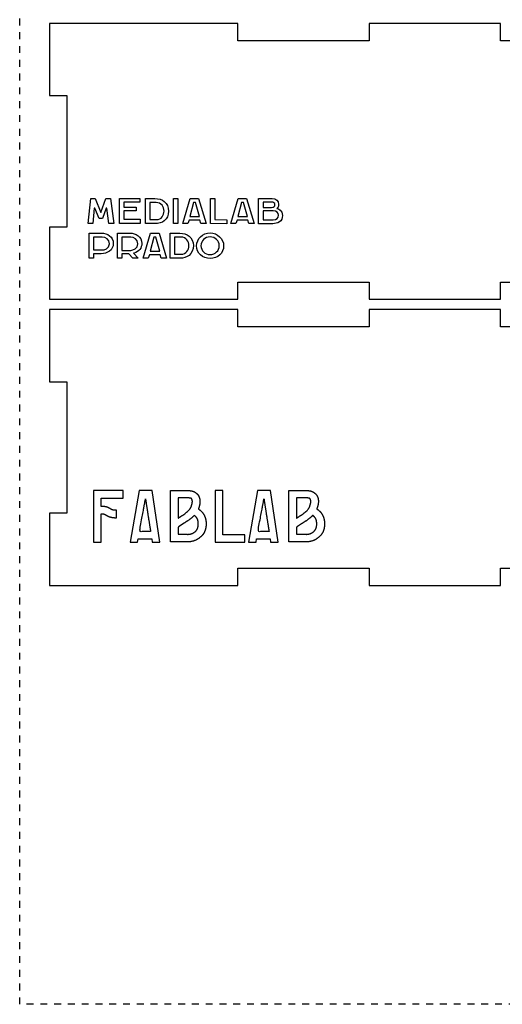
# Model space of a CAD drawing. Units: millimetres. Extents: x 0 to 900, y 0 to 600.
# Drawn here: x 0 to 140, y 0 to 286 of the extents above; entities that cross this region are included whole.
import ezdxf

# ---------------------------------------------------------------- set-up
doc = ezdxf.new("R2010")
doc.units = ezdxf.units.MM
doc.header["$MEASUREMENT"] = 0
doc.linetypes.add('Hidden', pattern=[4, 2, -2])
for name, color, linetype, true_color in [('Corte', 1, 'Continuous', 0xff0000), ('Grabado Vectorial', 5, 'Continuous', 0x0000ff), ('Guias', 4, 'Hidden', 0x00ffff)]:
    doc.layers.add(name, color=color, linetype=linetype, true_color=true_color)

msp = doc.modelspace()

# ---------------------------------------------------------------- linework, layer by layer
at = {"layer": 'Corte'}
for p, q in [((25.22, 284.55), (8.66, 284.55)), ((8.66, 284.55), (8.66, 263.62)), ((63.34, 284.55), (25.22, 284.55)), ((63.34, 279.55), (63.34, 284.55)), ((139.59, 284.55), (101.47, 284.55)), ((101.47, 284.55), (101.47, 279.55)), ((139.59, 279.55), (139.59, 284.55)), ((101.47, 279.55), (63.34, 279.55)), ((177.72, 279.55), (139.59, 279.55)), ((8.66, 263.62), (13.66, 263.62)), ((13.66, 263.62), (13.66, 225.49)), ((13.66, 225.49), (8.66, 225.49)), ((8.66, 225.49), (8.66, 204.55)), ((63.34, 204.55), (63.34, 209.55)), ((63.34, 209.55), (101.47, 209.55)), ((101.47, 209.55), (101.47, 204.55)), ((139.59, 204.55), (139.59, 209.55)), ((139.59, 209.55), (177.72, 209.55)), ((8.66, 204.55), (63.34, 204.55)), ((101.47, 204.55), (139.59, 204.55)), ((25.22, 201.55), (8.66, 201.55)), ((8.66, 201.55), (8.66, 180.62)), ((63.34, 201.55), (25.22, 201.55)), ((63.34, 196.55), (63.34, 201.55)), ((139.59, 201.55), (101.47, 201.55)), ((101.47, 201.55), (101.47, 196.55)), ((139.59, 196.55), (139.59, 201.55)), ((101.47, 196.55), (63.34, 196.55)), ((177.72, 196.55), (139.59, 196.55)), ((8.66, 180.62), (13.66, 180.62)), ((13.66, 180.62), (13.66, 142.49)), ((13.66, 142.49), (8.66, 142.49)), ((8.66, 142.49), (8.66, 121.55)), ((63.34, 121.55), (63.34, 126.55)), ((63.34, 126.55), (101.47, 126.55)), ((101.47, 126.55), (101.47, 121.55)), ((139.59, 121.55), (139.59, 126.55)), ((139.59, 126.55), (177.72, 126.55)), ((8.66, 121.55), (63.34, 121.55)), ((101.47, 121.55), (139.59, 121.55))]:
    msp.add_line(p, q, dxfattribs=at)
at = {"layer": 'Grabado Vectorial'}
for p, q in [((36.52, 233.77), (39.28, 233.77)), ((36.52, 226.49), (36.52, 233.77)), ((37.79, 232.62), (37.79, 227.64)), ((39.62, 232.62), (37.79, 232.62)), ((69.36, 233.76), (73.21, 233.76)), ((69.36, 226.47), (69.36, 233.76)), ((73.1, 232.74), (70.65, 232.74)), ((70.65, 232.74), (70.65, 231.18)), ((73.21, 233.75), (73.35, 233.76)), ((73.21, 233.76), (73.21, 233.75)), ((70.65, 231.18), (73.1, 231.18)), ((70.65, 230.17), (70.65, 227.63)), ((73.62, 230.17), (70.65, 230.17)), ((74.83, 231.06), (74.68, 230.92)), ((74.68, 230.92), (74.88, 230.85)), ((39.28, 226.49), (36.52, 226.49)), ((37.79, 227.64), (39.66, 227.64)), ((73.51, 226.47), (69.36, 226.47)), ((70.65, 227.63), (73.62, 227.63)), ((20.13, 223.73), (23.7, 223.73)), ((20.13, 216.43), (20.13, 223.73)), ((28.41, 223.73), (31.97, 223.73)), ((28.41, 216.43), (28.41, 223.73)), ((43.71, 223.72), (46.47, 223.72)), ((43.71, 216.44), (43.71, 223.72)), ((21.41, 222.59), (21.41, 218.85)), ((23.95, 222.59), (21.41, 222.59)), ((29.68, 222.59), (29.68, 218.74)), ((32.23, 222.59), (29.68, 222.59)), ((44.99, 222.57), (44.99, 217.6)), ((46.82, 222.57), (44.99, 222.57)), ((21.41, 218.85), (23.95, 218.85)), ((21.41, 217.74), (21.41, 216.43)), ((23.69, 217.74), (21.41, 217.74)), ((29.68, 218.74), (32.23, 218.74)), ((29.68, 217.74), (29.68, 216.43)), ((31.68, 217.74), (29.68, 217.74)), ((32.85, 216.43), (31.68, 217.74)), ((33.27, 217.94), (33.09, 217.88)), ((33.09, 217.88), (34.42, 216.43)), ((44.99, 217.6), (46.85, 217.6)), ((21.41, 216.43), (20.13, 216.43)), ((29.68, 216.43), (28.41, 216.43)), ((34.42, 216.43), (32.85, 216.43)), ((46.47, 216.44), (43.71, 216.44)), ((21.43, 149.03), (21.43, 147.04)), ((23.42, 149.03), (21.43, 149.03)), ((30.05, 149.03), (23.42, 149.03)), ((30.05, 146.87), (30.05, 149.03)), ((34.7, 149.04), (32.03, 134.11)), ((38.43, 149.02), (34.7, 149.04)), ((40.7, 134.11), (38.43, 149.02)), ((43.76, 149.03), (44.84, 149.03)), ((43.76, 147.95), (43.76, 149.03)), ((44.84, 149.03), (49.14, 149.03)), ((56.74, 149.03), (56.74, 134.11)), ((58.97, 149.03), (56.74, 149.03)), ((58.97, 136.23), (58.97, 149.03)), ((69.09, 149.04), (66.42, 134.11)), ((72.83, 149.02), (69.09, 149.04)), ((75.09, 134.11), (72.83, 149.02)), ((78.16, 149.03), (79.23, 149.03)), ((78.16, 147.95), (78.16, 149.03)), ((79.23, 149.03), (83.54, 149.03)), ((21.43, 147.04), (21.43, 134.11)), ((23.67, 144.38), (23.67, 146.87)), ((23.67, 146.87), (30.05, 146.87)), ((43.76, 134.2), (43.76, 147.95)), ((46, 146.89), (46, 140.99)), ((78.16, 134.2), (78.16, 147.95)), ((80.39, 146.89), (80.39, 140.99)), ((28.14, 141.16), (28.14, 143.32)), ((23.67, 134.11), (23.67, 142.25)), ((46, 138.42), (46, 136.35)), ((80.39, 138.42), (80.39, 136.35)), ((34.24, 134.11), (34.4, 135.02)), ((34.4, 135.02), (38.32, 135.02)), ((38.32, 135.02), (38.47, 134.11)), ((46, 136.35), (48.03, 136.35)), ((48.03, 136.35), (48.74, 136.35)), ((48.74, 136.35), (48.74, 136.34)), ((65.41, 136.23), (58.97, 136.23)), ((65.41, 134.07), (65.41, 136.23)), ((68.63, 134.11), (68.79, 135.02)), ((68.79, 135.02), (72.71, 135.02)), ((72.71, 135.02), (72.86, 134.11)), ((80.39, 136.35), (82.42, 136.35)), ((82.42, 136.35), (83.13, 136.35)), ((83.13, 136.35), (83.13, 136.34)), ((21.43, 134.11), (23.67, 134.11)), ((32.03, 134.11), (34.24, 134.11)), ((38.47, 134.11), (40.7, 134.11)), ((45.3, 134.2), (43.76, 134.2)), ((45.73, 134.2), (45.3, 134.2)), ((48.01, 134.15), (45.73, 134.2)), ((56.74, 134.11), (56.79, 134.11)), ((56.79, 134.11), (56.79, 134.07)), ((56.79, 134.07), (65.41, 134.07)), ((66.42, 134.11), (68.63, 134.11)), ((72.86, 134.11), (75.09, 134.11)), ((79.69, 134.2), (78.16, 134.2)), ((80.12, 134.2), (79.69, 134.2)), ((82.4, 134.15), (80.12, 134.2))]:
    msp.add_line(p, q, dxfattribs=at)
for points in [[(25.87, 226.49), (25.34, 230.98), (25.11, 231), (24.03, 228), (23.1, 228), (21.86, 230.97), (21.62, 230.94), (21.2, 226.49), (19.84, 226.49), (20.61, 233.76), (21.95, 233.77), (23.58, 229.69), (24.99, 233.77), (26.2, 233.77), (26.34, 233.76), (27.29, 226.49), (25.87, 226.49)], [(28.95, 226.49), (28.95, 233.76), (34.86, 233.76), (34.86, 232.67), (30.24, 232.67), (30.24, 231.24), (33.86, 231.24), (33.86, 230.2), (30.24, 230.2), (30.24, 227.75), (34.98, 227.75), (34.98, 226.49), (28.95, 226.49)], [(44.63, 233.76), (45.91, 233.76), (45.91, 226.48), (44.63, 226.48), (44.63, 233.76)], [(52.62, 226.48), (52.28, 227.54), (49.17, 227.54), (48.84, 226.48), (47.35, 226.48), (49.51, 233.76), (51.95, 233.76), (54.11, 226.48), (52.62, 226.48)], [(49.36, 228.59), (52.17, 228.59), (51.04, 232.61), (50.42, 232.61), (49.36, 228.59)], [(55.41, 226.49), (55.41, 233.76), (56.7, 233.76), (56.7, 227.64), (60.16, 227.63), (60.16, 226.47), (55.41, 226.49)], [(66.57, 226.48), (66.23, 227.54), (63.13, 227.54), (62.79, 226.48), (61.3, 226.48), (63.46, 233.76), (65.9, 233.76), (68.06, 226.48), (66.57, 226.48)], [(63.31, 228.59), (66.12, 228.59), (64.98, 232.62), (64.37, 232.62), (63.31, 228.59)], [(41.12, 216.42), (40.78, 217.48), (37.67, 217.48), (37.34, 216.42), (35.85, 216.42), (38.01, 223.7), (40.45, 223.7), (42.61, 216.42), (41.12, 216.42)], [(37.85, 218.53), (40.66, 218.53), (39.53, 222.56), (38.92, 222.56), (37.85, 218.53)]]:
    msp.add_lwpolyline(points, dxfattribs=at)
for points, degree in [([(39.28, 233.77), (40.33, 233.77), (41.29, 233.46), (41.99, 232.91)], 3), ([(41.93, 230.15), (41.93, 231.38), (41.14, 232.62), (39.62, 232.62)], 3), ([(41.99, 232.91), (42.8, 232.27), (43.23, 231.32), (43.23, 230.15)], 3), ([(74.1, 231.96), (74.1, 232.44), (73.72, 232.74), (73.1, 232.74)], 3), ([(73.1, 231.18), (73.93, 231.18), (74.1, 231.6), (74.1, 231.96)], 3), ([(73.35, 233.76), (74.48, 233.76), (75.16, 233.12), (75.16, 232.05)], 3), ([(75.16, 232.05), (75.16, 231.38), (74.85, 231.08), (74.83, 231.06)], 3), ([(39.66, 227.64), (41.15, 227.66), (41.93, 228.92), (41.93, 230.15)], 3), ([(43.23, 230.15), (43.23, 228.9), (42.81, 227.94), (41.98, 227.3)], 3), ([(75.14, 228.9), (75.14, 229.7), (74.57, 230.17), (73.62, 230.17)], 3), ([(73.62, 227.63), (74.58, 227.63), (75.14, 228.09), (75.14, 228.9)], 3), ([(74.88, 230.85), (74.93, 230.84), (76.29, 230.37), (76.29, 228.85)], 3), ([(76.29, 228.85), (76.29, 228.03), (76, 227.41), (75.44, 227)], 3), ([(41.98, 227.3), (41.3, 226.78), (40.34, 226.49), (39.28, 226.49)], 3), ([(73.53, 226.47), (73.52, 226.47), (73.51, 226.47), (73.51, 226.47)], 3), ([(75.44, 227), (74.84, 226.57), (74.07, 226.47), (73.53, 226.47)], 3), ([(23.7, 223.73), (25.43, 223.73), (27.19, 222.7), (27.19, 220.73)], 3), ([(31.97, 223.73), (33.71, 223.73), (35.46, 222.7), (35.46, 220.73)], 3), ([(46.47, 223.72), (47.52, 223.72), (48.48, 223.42), (49.19, 222.87)], 3), ([(49.19, 222.87), (50, 222.23), (50.42, 221.27), (50.42, 220.11)], 3), ([(51.37, 220.08), (51.37, 222.12), (53.13, 223.78), (55.29, 223.78)], 3), ([(55.29, 223.78), (57.45, 223.78), (59.21, 222.12), (59.21, 220.08)], 3), ([(27.19, 220.73), (27.19, 218.79), (25.39, 217.74), (23.69, 217.74)], 3), ([(26.03, 220.67), (26.03, 221.93), (24.98, 222.59), (23.95, 222.59)], 3), ([(23.95, 218.85), (24.53, 218.85), (26.03, 219.18), (26.03, 220.67)], 3), ([(34.3, 220.67), (34.3, 221.93), (33.26, 222.59), (32.23, 222.59)], 3), ([(32.23, 218.74), (32.88, 218.74), (34.3, 219.22), (34.3, 220.67)], 3), ([(35.46, 220.73), (35.46, 219.43), (34.64, 218.39), (33.27, 217.94)], 3), ([(49.13, 220.11), (49.13, 221.33), (48.34, 222.57), (46.82, 222.57)], 3), ([(46.85, 217.6), (48.35, 217.61), (49.13, 218.87), (49.13, 220.11)], 3), ([(50.42, 220.11), (50.42, 218.86), (50, 217.9), (49.18, 217.26)], 3), ([(52.52, 217.39), (51.77, 218.07), (51.37, 219), (51.37, 220.08)], 3), ([(55.29, 222.64), (53.81, 222.64), (52.64, 221.52), (52.64, 220.08)], 3), ([(52.64, 220.08), (52.64, 218.65), (53.81, 217.52), (55.29, 217.52)], 3), ([(57.94, 220.08), (57.94, 221.52), (56.77, 222.64), (55.29, 222.64)], 3), ([(55.29, 217.52), (56.77, 217.52), (57.94, 218.65), (57.94, 220.08)], 3), ([(59.21, 220.08), (59.21, 217.91), (57.6, 216.39), (55.29, 216.39)], 3), ([(49.18, 217.26), (48.5, 216.73), (47.54, 216.44), (46.47, 216.44)], 3), ([(55.29, 216.39), (54.22, 216.39), (53.23, 216.74), (52.52, 217.39)], 3), ([(49.14, 149.03), (50.2, 149.03), (51.02, 148.48)], 2), ([(83.54, 149.03), (84.59, 149.03), (85.42, 148.48)], 2), ([(51.02, 148.48), (51.85, 147.94), (52.13, 147.11)], 2), ([(52.13, 147.11), (52.64, 145.65), (51.87, 143.71)], 2), ([(85.42, 148.48), (86.24, 147.94), (86.52, 147.11)], 2), ([(86.52, 147.11), (87.03, 145.65), (86.26, 143.71)], 2), ([(24.1, 144.43), (23.76, 144.43), (23.67, 144.38)], 2), ([(24.21, 144.43), (24.15, 144.43), (24.1, 144.43)], 2), ([(25.39, 144.22), (24.81, 144.41), (24.21, 144.43)], 2), ([(25.92, 143.98), (25.66, 144.11), (25.39, 144.22)], 2), ([(26.38, 143.71), (26.18, 143.84), (25.92, 143.98)], 2), ([(26.64, 143.56), (26.59, 143.58), (26.38, 143.71)], 2), ([(28.14, 143.32), (27.11, 143.3), (26.64, 143.56)], 2), ([(51.87, 143.71), (52.03, 143.64), (52.23, 143.49)], 2), ([(52.23, 143.49), (53.16, 142.77), (53.65, 141.71)], 2), ([(86.26, 143.71), (86.42, 143.64), (86.62, 143.49)], 2), ([(86.62, 143.49), (87.55, 142.77), (88.04, 141.71)], 2), ([(23.67, 142.25), (24.18, 142.35), (24.61, 142.19)], 2), ([(24.61, 142.19), (24.75, 142.15), (25.06, 141.95)], 2), ([(25.06, 141.95), (25.37, 141.76), (25.61, 141.64)], 2), ([(25.61, 141.64), (26.53, 141.16), (28.14, 141.16)], 2), ([(48.6, 140.15), (48.22, 139.89), (47.6, 139.5)], 2), ([(50.71, 141.89), (50.11, 141.15), (48.6, 140.15)], 2), ([(50.83, 141.73), (50.71, 141.83), (50.71, 141.89)], 2), ([(51.86, 139.38), (51.86, 140.95), (50.83, 141.73)], 2), ([(53.65, 141.71), (54.13, 140.65), (54.13, 139.38)], 2), ([(83, 140.15), (82.61, 139.89), (81.99, 139.5)], 2), ([(85.11, 141.89), (84.51, 141.15), (83, 140.15)], 2), ([(85.22, 141.73), (85.1, 141.83), (85.11, 141.89)], 2), ([(86.25, 139.38), (86.25, 140.95), (85.22, 141.73)], 2), ([(88.04, 141.71), (88.52, 140.65), (88.52, 139.38)], 2), ([(46.58, 138.84), (46.18, 138.57), (46, 138.42)], 2), ([(47.6, 139.5), (46.98, 139.11), (46.58, 138.84)], 2), ([(50.83, 137.03), (51.86, 137.8), (51.86, 139.38)], 2), ([(54.13, 139.38), (54.13, 138.1), (53.65, 137.05)], 2), ([(80.97, 138.84), (80.57, 138.57), (80.39, 138.42)], 2), ([(81.99, 139.5), (81.37, 139.11), (80.97, 138.84)], 2), ([(85.22, 137.03), (86.25, 137.8), (86.25, 139.38)], 2), ([(88.52, 139.38), (88.52, 138.1), (88.04, 137.05)], 2), ([(52.07, 135.24), (50.57, 134.04), (48.01, 134.15)], 2), ([(48.74, 136.34), (49.96, 136.35), (50.83, 137.03)], 2), ([(53.65, 137.05), (53.16, 135.99), (52.07, 135.24)], 2), ([(86.46, 135.24), (84.97, 134.04), (82.4, 134.15)], 2), ([(83.13, 136.34), (84.35, 136.35), (85.22, 137.03)], 2), ([(88.04, 137.05), (87.55, 135.99), (86.46, 135.24)], 2)]:
    msp.add_open_spline(points, degree=degree, dxfattribs=at)
for points, knots in [([(36.53, 146.64), (36.12, 144.42), (34.76, 137.18), (36.38, 137.18), (38.01, 137.18), (37.83, 138.26), (37.29, 141.7), (36.78, 144.93), (36.53, 146.64)], [-4.951921, -4.951921, -4.951921, -4, -4, -3, -3, -2, -2, -1.059857, -1.059857, -1.059857]), ([(46, 140.99), (46.09, 141.12), (46.46, 141.35), (47.05, 141.73), (47.37, 141.92), (49.34, 143.24), (49.77, 144.36), (50.31, 145.66), (50.04, 146.41), (49.94, 146.69), (49.79, 146.79), (49.64, 146.89), (49.14, 146.89), (47.57, 146.89), (46, 146.89)], [0.980759, 0.980759, 0.980759, 1.601998, 1.601998, 2.601998, 2.601998, 3.601998, 3.601998, 4.601998, 4.601998, 5.601998, 5.601998, 6.601998, 6.601998, 7.601998, 7.601998, 7.601998]), ([(70.92, 146.64), (70.51, 144.42), (69.15, 137.18), (70.78, 137.18), (72.4, 137.18), (72.22, 138.26), (71.68, 141.7), (71.17, 144.93), (70.92, 146.64)], [-4.951921, -4.951921, -4.951921, -4, -4, -3, -3, -2, -2, -1.059857, -1.059857, -1.059857]), ([(80.39, 140.99), (80.48, 141.12), (80.85, 141.35), (81.44, 141.73), (81.77, 141.92), (83.73, 143.24), (84.16, 144.36), (84.7, 145.66), (84.44, 146.41), (84.33, 146.69), (84.18, 146.79), (84.03, 146.89), (83.54, 146.89), (81.96, 146.89), (80.39, 146.89)], [0.980759, 0.980759, 0.980759, 1.601998, 1.601998, 2.601998, 2.601998, 3.601998, 3.601998, 4.601998, 4.601998, 5.601998, 5.601998, 6.601998, 6.601998, 7.601998, 7.601998, 7.601998])]:
    msp.add_open_spline(points, degree=2, knots=knots, dxfattribs=at)
at = {"layer": 'Guias', "linetype": 'Hidden', "lineweight": -3}
msp.add_lwpolyline([(0, 0), (0, 600), (900, 600), (900, 0), (0, 0)], dxfattribs=at)

doc.saveas('drawing.dxf')
